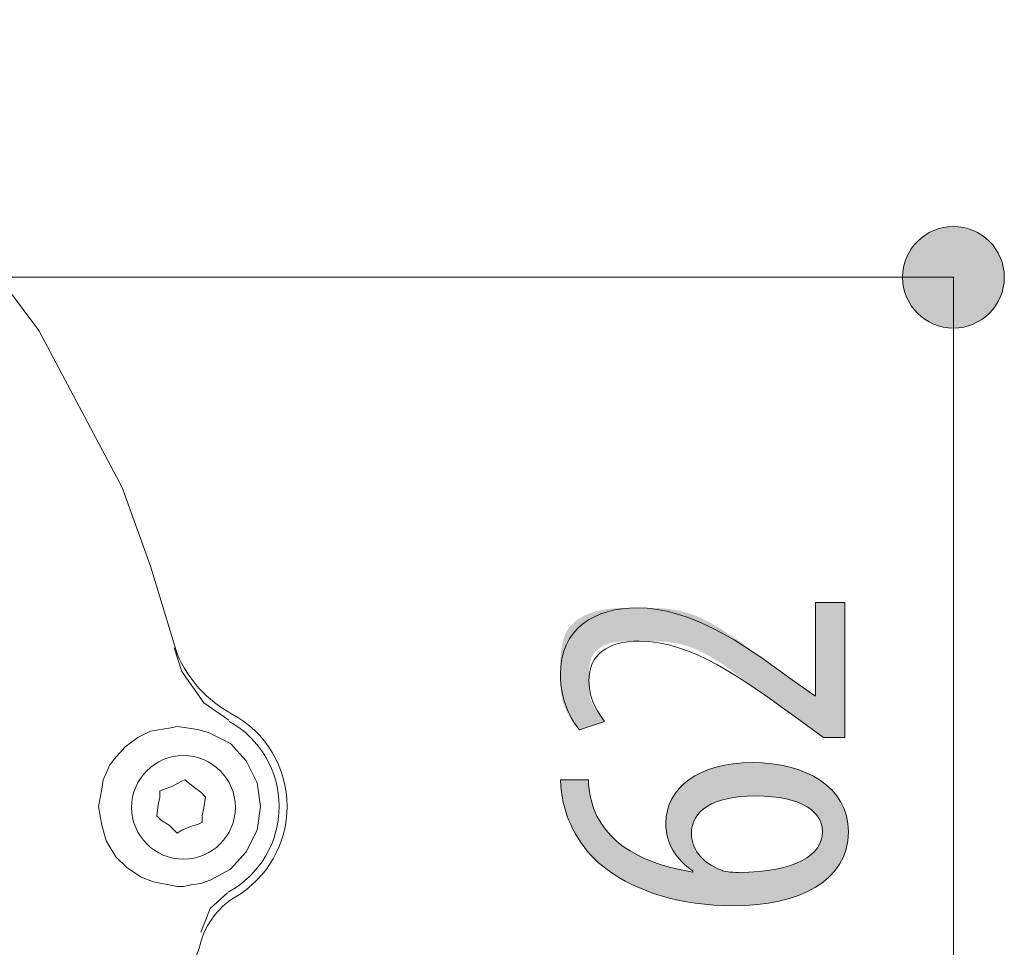
# Model space of a CAD drawing. Units: inches. Extents: x 59.5 to 151.3, y 127.9 to 168.5.
# Drawn here: x 144.9 to 151.3, y 156.9 to 163 of the extents above; entities that cross this region are included whole.
import ezdxf

# ---------------------------------------------------------------- set-up
doc = ezdxf.new("R2010")
doc.units = ezdxf.units.IN
doc.layers.add('QUOTE', color=7, linetype='Continuous', lineweight=0)

# ---------------------------------------------------------------- blocks, each defined once
blk = doc.blocks.new('BLOCK_9')
at = {"layer": 'QUOTE', "color": 7}
blk.add_line((140.1675, 161.2811), (150.9768, 161.2811), dxfattribs=at)
blk = doc.blocks.new('BLOCK_33')
at = {"layer": 'QUOTE', "linetype": 'Continuous', "lineweight": 0}
h = blk.add_hatch(color=7, dxfattribs=at)
h.dxf.hatch_style = 2
h.paths.add_polyline_path([(150.2696, 158.2787), (150.2693, 158.2787), (150.2686, 158.2787), (150.2675, 158.2787), (150.266, 158.2787), (150.2642, 158.2787), (150.2619, 158.2787), (150.2594, 158.2787), (150.2565, 158.2787), (150.2534, 158.2787), (150.25, 158.2787), (150.2463, 158.2787), (150.2425, 158.2787), (150.2385, 158.2787), (150.2343, 158.2787), (150.2299, 158.2787), (150.2255, 158.2787), (150.2209, 158.2787), (150.2163, 158.2787), (150.2116, 158.2787), (150.2069, 158.2787), (150.2022, 158.2787), (150.1976, 158.2787), (150.1929, 158.2787), (150.1884, 158.2787), (150.1839, 158.2787), (150.1796, 158.2787), (150.1754, 158.2787), (150.1714, 158.2787), (150.1675, 158.2787), (150.1639, 158.2787), (150.1605, 158.2787), (150.1573, 158.2787), (150.1543, 158.2787), (150.1516, 158.2787), (150.149, 158.2787), (150.1467, 158.2787), (150.1445, 158.2787), (150.1425, 158.2787), (150.1407, 158.2787), (150.1391, 158.2787), (150.1376, 158.2787), (150.1363, 158.2787), (150.1351, 158.2787), (150.134, 158.2787), (150.1331, 158.2787), (150.1322, 158.2787), (150.1315, 158.2787), (150.1309, 158.2787), (150.1304, 158.2787), (150.13, 158.2787), (150.1296, 158.2787), (150.1293, 158.2787), (150.1291, 158.2787), (150.1289, 158.2787), (150.1288, 158.2787), (150.1287, 158.2787), (150.1287, 158.2787), (150.1287, 158.2787), (150.1286, 158.2787), (150.1286, 158.2787), (150.1286, 158.2787), (150.1286, 158.2787), (150.1286, 158.2787), (150.1286, 158.2788), (150.1285, 158.2788), (150.1284, 158.2789), (150.1282, 158.279), (150.128, 158.2792), (150.1277, 158.2794), (150.1274, 158.2797), (150.1269, 158.28), (150.1264, 158.2803), (150.1258, 158.2808), (150.1251, 158.2813), (150.1243, 158.2819), (150.1234, 158.2826), (150.1223, 158.2833), (150.1211, 158.2842), (150.1198, 158.2852), (150.1183, 158.2862), (150.1167, 158.2874), (150.1149, 158.2887), (150.113, 158.2901), (150.1108, 158.2917), (150.1085, 158.2934), (150.106, 158.2952), (150.1033, 158.2972), (150.1004, 158.2993), (150.0972, 158.3016), (150.0939, 158.3041), (150.0903, 158.3067), (150.0865, 158.3095), (150.0824, 158.3124), (150.0782, 158.3155), (150.0739, 158.3187), (150.0694, 158.322), (150.0647, 158.3254), (150.0599, 158.3288), (150.055, 158.3324), (150.05, 158.336), (150.045, 158.3397), (150.0399, 158.3435), (150.0347, 158.3472), (150.0295, 158.351), (150.0243, 158.3548), (150.019, 158.3587), (150.0138, 158.3624), (150.0087, 158.3662), (150.0035, 158.37), (149.9985, 158.3736), (149.9935, 158.3773), (149.9886, 158.3809), (149.9838, 158.3843), (149.9792, 158.3877), (149.9746, 158.391), (149.9703, 158.3942), (149.9661, 158.3973), (149.9621, 158.4002), (149.9583, 158.403), (149.9547, 158.4056), (149.9513, 158.4081), (149.9482, 158.4104), (149.9452, 158.4125), (149.9424, 158.4146), (149.9398, 158.4165), (149.9373, 158.4183), (149.9349, 158.42), (149.9326, 158.4217), (149.9304, 158.4233), (149.9283, 158.4248), (149.9262, 158.4263), (149.9241, 158.4279), (149.9221, 158.4294), (149.92, 158.4309), (149.9179, 158.4324), (149.9157, 158.434), (149.9135, 158.4356), (149.9111, 158.4373), (149.9087, 158.4391), (149.9061, 158.4409), (149.9034, 158.4429), (149.9005, 158.445), (149.8974, 158.4472), (149.8941, 158.4496), (149.8906, 158.4521), (149.8869, 158.4548), (149.8829, 158.4577), (149.8786, 158.4608), (149.874, 158.4641), (149.8691, 158.4677), (149.8638, 158.4715), (149.8582, 158.4755), (149.8523, 158.4798), (149.8461, 158.4842), (149.8396, 158.4889), (149.8328, 158.4938), (149.8258, 158.499), (149.8184, 158.5043), (149.8108, 158.5098), (149.8029, 158.5155), (149.7949, 158.5213), (149.7865, 158.5274), (149.778, 158.5336), (149.7692, 158.5399), (149.7603, 158.5464), (149.7511, 158.553), (149.7418, 158.5598), (149.7323, 158.5667), (149.7226, 158.5738), (149.7128, 158.5809), (149.7029, 158.5882), (149.6928, 158.5955), (149.6826, 158.603), (149.6722, 158.6105), (149.6618, 158.6181), (149.6513, 158.6258), (149.6407, 158.6336), (149.63, 158.6414), (149.6193, 158.6493), (149.6085, 158.6572), (149.5977, 158.6652), (149.5868, 158.6732), (149.5759, 158.6812), (149.5649, 158.6892), (149.5539, 158.6972), (149.5429, 158.7052), (149.5318, 158.7132), (149.5207, 158.7212), (149.5096, 158.7291), (149.4985, 158.7369), (149.4873, 158.7447), (149.4761, 158.7524), (149.4648, 158.76), (149.4535, 158.7675), (149.4423, 158.7749), (149.4309, 158.7821), (149.4196, 158.7893), (149.4083, 158.7963), (149.3969, 158.8031), (149.3855, 158.8098), (149.3741, 158.8163), (149.3627, 158.8226), (149.3513, 158.8287), (149.3398, 158.8346), (149.3284, 158.8403), (149.317, 158.8457), (149.3055, 158.8509), (149.294, 158.8559), (149.2826, 158.8606), (149.2711, 158.865), (149.2596, 158.8691), (149.2482, 158.873), (149.2367, 158.8766), (149.2253, 158.8799), (149.2139, 158.883), (149.2025, 158.8859), (149.1911, 158.8885), (149.1798, 158.8909), (149.1685, 158.8931), (149.1573, 158.8951), (149.1461, 158.8969), (149.135, 158.8985), (149.1239, 158.9), (149.1129, 158.9013), (149.102, 158.9024), (149.0912, 158.9034), (149.0804, 158.9043), (149.0697, 158.905), (149.0592, 158.9057), (149.0487, 158.9062), (149.0383, 158.9066), (149.028, 158.907), (149.0179, 158.9072), (149.0079, 158.9074), (148.998, 158.9076), (148.9882, 158.9077), (148.9785, 158.9077), (148.969, 158.9078), (148.9597, 158.9078), (148.9505, 158.9078), (148.9414, 158.9078), (148.9325, 158.9078), (148.9238, 158.9078), (148.9152, 158.9078), (148.9068, 158.9077), (148.8985, 158.9077), (148.8903, 158.9076), (148.8823, 158.9075), (148.8744, 158.9074), (148.8667, 158.9072), (148.8591, 158.9071), (148.8516, 158.9069), (148.8443, 158.9066), (148.837, 158.9063), (148.83, 158.906), (148.823, 158.9056), (148.8161, 158.9051), (148.8094, 158.9046), (148.8028, 158.9041), (148.7963, 158.9035), (148.7899, 158.9028), (148.7836, 158.902), (148.7774, 158.9012), (148.7713, 158.9003), (148.7654, 158.8993), (148.7595, 158.8983), (148.7537, 158.8972), (148.748, 158.8959), (148.7424, 158.8946), (148.7369, 158.8932), (148.7315, 158.8917), (148.7262, 158.8901), (148.721, 158.8884), (148.7158, 158.8866), (148.7108, 158.8847), (148.7059, 158.8827), (148.701, 158.8806), (148.6963, 158.8784), (148.6916, 158.8762), (148.6871, 158.8738), (148.6826, 158.8713), (148.6783, 158.8687), (148.6741, 158.8661), (148.67, 158.8633), (148.666, 158.8604), (148.6621, 158.8575), (148.6583, 158.8544), (148.6546, 158.8513), (148.6511, 158.8481), (148.6477, 158.8447), (148.6444, 158.8413), (148.6412, 158.8378), (148.6381, 158.8342), (148.6352, 158.8304), (148.6324, 158.8266), (148.6297, 158.8227), (148.6272, 158.8187), (148.6248, 158.8146), (148.6225, 158.8105), (148.6204, 158.8062), (148.6184, 158.8018), (148.6165, 158.7973), (148.6148, 158.7928), (148.6132, 158.7882), (148.6117, 158.7835), (148.6103, 158.7787), (148.609, 158.7739), (148.6079, 158.769), (148.6068, 158.764), (148.6058, 158.759), (148.605, 158.7539), (148.6042, 158.7488), (148.6035, 158.7437), (148.6029, 158.7385), (148.6023, 158.7333), (148.6018, 158.7281), (148.6014, 158.7228), (148.601, 158.7176), (148.6007, 158.7123), (148.6005, 158.707), (148.6003, 158.7017), (148.6001, 158.6964), (148.6, 158.6911), (148.5999, 158.6859), (148.5998, 158.6806), (148.5998, 158.6754), (148.5997, 158.6702), (148.5997, 158.665), (148.5997, 158.6599), (148.5997, 158.6548), (148.5997, 158.6497), (148.5997, 158.6447), (148.5997, 158.6398), (148.5997, 158.6349), (148.5998, 158.63), (148.5998, 158.6251), (148.5999, 158.6204), (148.5999, 158.6156), (148.6, 158.6109), (148.6002, 158.6063), (148.6003, 158.6017), (148.6005, 158.5971), (148.6007, 158.5926), (148.6009, 158.5881), (148.6012, 158.5837), (148.6015, 158.5794), (148.6019, 158.575), (148.6023, 158.5708), (148.6027, 158.5665), (148.6032, 158.5624), (148.6038, 158.5582), (148.6044, 158.5541), (148.605, 158.5501), (148.6057, 158.5461), (148.6065, 158.5422), (148.6074, 158.5383), (148.6083, 158.5344), (148.6093, 158.5307), (148.6103, 158.5269), (148.6115, 158.5232), (148.6127, 158.5196), (148.614, 158.516), (148.6154, 158.5125), (148.6168, 158.509), (148.6183, 158.5055), (148.6198, 158.5021), (148.6214, 158.4988), (148.6231, 158.4955), (148.6248, 158.4922), (148.6265, 158.489), (148.6283, 158.4859), (148.6301, 158.4828), (148.6319, 158.4798), (148.6338, 158.4768), (148.6357, 158.4738), (148.6376, 158.4709), (148.6395, 158.468), (148.6414, 158.4652), (148.6433, 158.4625), (148.6453, 158.4598), (148.6472, 158.4571), (148.6491, 158.4545), (148.651, 158.4519), (148.6529, 158.4494), (148.6548, 158.4469), (148.6567, 158.4445), (148.6585, 158.4421), (148.6603, 158.4398), (148.662, 158.4375), (148.6637, 158.4353), (148.6654, 158.4331), (148.667, 158.431), (148.6686, 158.4289), (148.6702, 158.4268), (148.6717, 158.4248), (148.6731, 158.4229), (148.6745, 158.421), (148.6759, 158.4191), (148.6772, 158.4173), (148.6785, 158.4156), (148.6798, 158.4138), (148.681, 158.4122), (148.6822, 158.4106), (148.6833, 158.409), (148.6844, 158.4075), (148.6854, 158.406), (148.6864, 158.4046), (148.6874, 158.4032), (148.6883, 158.4019), (148.6892, 158.4006), (148.6901, 158.3994), (148.6909, 158.3982), (148.6917, 158.3971), (148.6924, 158.396), (148.6932, 158.395), (148.6938, 158.394), (148.6945, 158.3931), (148.6951, 158.3922), (148.6956, 158.3914), (148.6962, 158.3906), (148.6967, 158.3899), (148.6971, 158.3892), (148.6976, 158.3886), (148.6979, 158.388), (148.6982, 158.3874), (148.6985, 158.3869), (148.6987, 158.3864), (148.6988, 158.3859), (148.6988, 158.3854), (148.6988, 158.385), (148.6987, 158.3846), (148.6985, 158.3842), (148.6982, 158.3837), (148.6978, 158.3833), (148.6973, 158.3829), (148.6967, 158.3825), (148.696, 158.3821), (148.6951, 158.3817), (148.6942, 158.3812), (148.6931, 158.3807), (148.6919, 158.3802), (148.6905, 158.3797), (148.689, 158.3792), (148.6873, 158.3786), (148.6855, 158.378), (148.6836, 158.3773), (148.6815, 158.3766), (148.6792, 158.3758), (148.6767, 158.375), (148.6741, 158.3742), (148.6713, 158.3732), (148.6683, 158.3723), (148.6651, 158.3712), (148.6618, 158.3702), (148.6584, 158.369), (148.6549, 158.3679), (148.6512, 158.3667), (148.6475, 158.3655), (148.6436, 158.3642), (148.6397, 158.3629), (148.6358, 158.3616), (148.6317, 158.3603), (148.6277, 158.359), (148.6236, 158.3577), (148.6195, 158.3563), (148.6154, 158.355), (148.6114, 158.3536), (148.6073, 158.3523), (148.6033, 158.351), (148.5993, 158.3497), (148.5954, 158.3484), (148.5916, 158.3472), (148.5878, 158.3459), (148.5842, 158.3447), (148.5806, 158.3436), (148.5772, 158.3425), (148.5739, 158.3414), (148.5708, 158.3404), (148.5678, 158.3394), (148.565, 158.3385), (148.5623, 158.3376), (148.5599, 158.3368), (148.5576, 158.336), (148.5554, 158.3354), (148.5534, 158.3347), (148.5516, 158.3342), (148.5499, 158.3337), (148.5483, 158.3333), (148.5468, 158.3329), (148.5455, 158.3326), (148.5442, 158.3323), (148.543, 158.3321), (148.5419, 158.332), (148.5409, 158.332), (148.54, 158.332), (148.5391, 158.3321), (148.5383, 158.3322), (148.5375, 158.3324), (148.5368, 158.3327), (148.5361, 158.3331), (148.5354, 158.3335), (148.5347, 158.334), (148.534, 158.3345), (148.5333, 158.3351), (148.5326, 158.3358), (148.5319, 158.3366), (148.5312, 158.3374), (148.5304, 158.3383), (148.5296, 158.3393), (148.5287, 158.3403), (148.5278, 158.3414), (148.5268, 158.3426), (148.5258, 158.3439), (148.5247, 158.3452), (148.5235, 158.3466), (148.5223, 158.3481), (148.5211, 158.3496), (148.5198, 158.3513), (148.5184, 158.3529), (148.517, 158.3547), (148.5156, 158.3565), (148.5141, 158.3584), (148.5126, 158.3604), (148.511, 158.3624), (148.5094, 158.3646), (148.5077, 158.3667), (148.506, 158.369), (148.5043, 158.3713), (148.5025, 158.3737), (148.5007, 158.3762), (148.4989, 158.3787), (148.497, 158.3813), (148.4951, 158.384), (148.4932, 158.3867), (148.4913, 158.3895), (148.4893, 158.3924), (148.4873, 158.3954), (148.4853, 158.3984), (148.4833, 158.4015), (148.4812, 158.4047), (148.4791, 158.4079), (148.477, 158.4112), (148.4749, 158.4146), (148.4728, 158.418), (148.4707, 158.4215), (148.4686, 158.425), (148.4665, 158.4287), (148.4644, 158.4324), (148.4622, 158.4361), (148.4602, 158.4399), (148.4581, 158.4438), (148.456, 158.4477), (148.454, 158.4517), (148.4519, 158.4558), (148.4499, 158.4599), (148.448, 158.4641), (148.446, 158.4683), (148.4441, 158.4725), (148.4423, 158.4769), (148.4405, 158.4813), (148.4387, 158.4857), (148.437, 158.4902), (148.4353, 158.4947), (148.4337, 158.4993), (148.4322, 158.5039), (148.4307, 158.5086), (148.4292, 158.5134), (148.4279, 158.5181), (148.4266, 158.523), (148.4254, 158.5278), (148.4243, 158.5327), (148.4232, 158.5377), (148.4222, 158.5427), (148.4213, 158.5478), (148.4205, 158.5529), (148.4197, 158.5581), (148.419, 158.5633), (148.4183, 158.5686), (148.4177, 158.574), (148.4172, 158.5795), (148.4167, 158.5851), (148.4162, 158.5907), (148.4158, 158.5964), (148.4155, 158.6022), (148.4151, 158.6081), (148.4149, 158.6142), (148.4146, 158.6203), (148.4144, 158.6265), (148.4143, 158.6328), (148.4141, 158.6393), (148.414, 158.6458), (148.4139, 158.6525), (148.4138, 158.6593), (148.4138, 158.6662), (148.4137, 158.6733), (148.4137, 158.6805), (148.4137, 158.6878), (148.4137, 158.6953), (148.4137, 158.7029), (148.4137, 158.7107), (148.4137, 158.7186), (148.4137, 158.7267), (148.4137, 158.7349), (148.4138, 158.7432), (148.4139, 158.7516), (148.414, 158.7602), (148.4142, 158.7688), (148.4144, 158.7774), (148.4147, 158.7862), (148.4151, 158.795), (148.4155, 158.8038), (148.4161, 158.8127), (148.4167, 158.8215), (148.4175, 158.8304), (148.4184, 158.8393), (148.4194, 158.8481), (148.4205, 158.857), (148.4218, 158.8657), (148.4232, 158.8745), (148.4248, 158.8831), (148.4266, 158.8917), (148.4285, 158.9002), (148.4306, 158.9086), (148.4329, 158.9169), (148.4354, 158.9251), (148.4382, 158.9331), (148.4411, 158.941), (148.4443, 158.9487), (148.4477, 158.9563), (148.4513, 158.9637), (148.4552, 158.9708), (148.4593, 158.9778), (148.4637, 158.9847), (148.4683, 158.9913), (148.4731, 158.9977), (148.4781, 159.004), (148.4834, 159.0101), (148.4888, 159.0159), (148.4945, 159.0217), (148.5004, 159.0272), (148.5064, 159.0326), (148.5126, 159.0377), (148.519, 159.0427), (148.5255, 159.0476), (148.5323, 159.0522), (148.5391, 159.0567), (148.5461, 159.0611), (148.5533, 159.0652), (148.5606, 159.0692), (148.568, 159.0731), (148.5755, 159.0767), (148.5832, 159.0803), (148.591, 159.0836), (148.5988, 159.0868), (148.6068, 159.0898), (148.6148, 159.0927), (148.623, 159.0955), (148.6312, 159.098), (148.6394, 159.1005), (148.6478, 159.1027), (148.6562, 159.1049), (148.6646, 159.1069), (148.6731, 159.1087), (148.6817, 159.1105), (148.6903, 159.1121), (148.699, 159.1135), (148.7078, 159.1149), (148.7166, 159.1161), (148.7254, 159.1173), (148.7344, 159.1183), (148.7433, 159.1192), (148.7524, 159.1201), (148.7615, 159.1208), (148.7707, 159.1215), (148.78, 159.1221), (148.7893, 159.1226), (148.7986, 159.123), (148.8081, 159.1234), (148.8176, 159.1237), (148.8272, 159.124), (148.8368, 159.1242), (148.8466, 159.1244), (148.8564, 159.1245), (148.8662, 159.1246), (148.8762, 159.1247), (148.8862, 159.1248), (148.8963, 159.1248), (148.9064, 159.1248), (148.9166, 159.1248), (148.9269, 159.1248), (148.9373, 159.1248), (148.9478, 159.1248), (148.9583, 159.1248), (148.9689, 159.1247), (148.9795, 159.1247), (148.9902, 159.1245), (149.001, 159.1243), (149.0118, 159.1241), (149.0227, 159.1238), (149.0337, 159.1234), (149.0446, 159.123), (149.0556, 159.1224), (149.0667, 159.1218), (149.0778, 159.121), (149.0889, 159.1201), (149.1001, 159.1191), (149.1113, 159.118), (149.1225, 159.1167), (149.1338, 159.1153), (149.1451, 159.1137), (149.1564, 159.1119), (149.1677, 159.11), (149.179, 159.1079), (149.1903, 159.1056), (149.2017, 159.1031), (149.213, 159.1003), (149.2243, 159.0974), (149.2357, 159.0942), (149.247, 159.0909), (149.2584, 159.0872), (149.2697, 159.0833), (149.281, 159.0792), (149.2923, 159.0748), (149.3036, 159.0703), (149.3149, 159.0655), (149.3261, 159.0604), (149.3374, 159.0552), (149.3486, 159.0498), (149.3598, 159.0442), (149.371, 159.0384), (149.3822, 159.0325), (149.3934, 159.0264), (149.4046, 159.0202), (149.4157, 159.0138), (149.4268, 159.0072), (149.4379, 159.0006), (149.449, 158.9938), (149.46, 158.9869), (149.4711, 158.9799), (149.4821, 158.9729), (149.493, 158.9657), (149.504, 158.9585), (149.5149, 158.9511), (149.5258, 158.9438), (149.5367, 158.9363), (149.5476, 158.9289), (149.5584, 158.9214), (149.5692, 158.9138), (149.58, 158.9063), (149.5907, 158.8987), (149.6014, 158.8911), (149.6121, 158.8836), (149.6227, 158.876), (149.6332, 158.8685), (149.6437, 158.861), (149.6541, 158.8536), (149.6644, 158.8462), (149.6746, 158.8388), (149.6847, 158.8315), (149.6946, 158.8243), (149.7044, 158.8172), (149.7141, 158.8101), (149.7236, 158.8032), (149.733, 158.7964), (149.7422, 158.7897), (149.7512, 158.7831), (149.76, 158.7766), (149.7686, 158.7703), (149.7769, 158.7642), (149.7851, 158.7582), (149.793, 158.7523), (149.8006, 158.7467), (149.808, 158.7412), (149.8152, 158.7359), (149.822, 158.7309), (149.8286, 158.726), (149.8348, 158.7214), (149.8408, 158.7169), (149.8464, 158.7128), (149.8517, 158.7088), (149.8567, 158.7051), (149.8613, 158.7017), (149.8656, 158.6985), (149.8697, 158.6955), (149.8735, 158.6927), (149.877, 158.6901), (149.8802, 158.6877), (149.8833, 158.6854), (149.8862, 158.6833), (149.8888, 158.6813), (149.8914, 158.6794), (149.8937, 158.6777), (149.896, 158.676), (149.8981, 158.6745), (149.9001, 158.673), (149.9021, 158.6716), (149.904, 158.6702), (149.9058, 158.6688), (149.9076, 158.6675), (149.9094, 158.6662), (149.9113, 158.6649), (149.9131, 158.6635), (149.915, 158.6621), (149.917, 158.6607), (149.9191, 158.6592), (149.9212, 158.6577), (149.9235, 158.6561), (149.9259, 158.6543), (149.9285, 158.6525), (149.9312, 158.6506), (149.9341, 158.6485), (149.9372, 158.6463), (149.9404, 158.6439), (149.9438, 158.6415), (149.9474, 158.6389), (149.951, 158.6363), (149.9548, 158.6336), (149.9587, 158.6308), (149.9626, 158.628), (149.9667, 158.6251), (149.9708, 158.6222), (149.9749, 158.6192), (149.9791, 158.6162), (149.9833, 158.6132), (149.9876, 158.6101), (149.9918, 158.6071), (149.996, 158.6041), (150.0002, 158.6011), (150.0044, 158.5981), (150.0085, 158.5952), (150.0125, 158.5923), (150.0165, 158.5894), (150.0203, 158.5866), (150.0241, 158.5839), (150.0278, 158.5813), (150.0313, 158.5788), (150.0347, 158.5763), (150.038, 158.574), (150.041, 158.5718), (150.044, 158.5697), (150.0467, 158.5678), (150.0492, 158.5659), (150.0516, 158.5642), (150.0538, 158.5627), (150.0558, 158.5612), (150.0577, 158.5598), (150.0594, 158.5586), (150.061, 158.5575), (150.0625, 158.5564), (150.0638, 158.5555), (150.065, 158.5546), (150.0661, 158.5539), (150.067, 158.5532), (150.0679, 158.5526), (150.0686, 158.552), (150.0693, 158.5515), (150.0699, 158.5511), (150.0703, 158.5508), (150.0708, 158.5505), (150.0711, 158.5502), (150.0714, 158.55), (150.0716, 158.5499), (150.0718, 158.5498), (150.0719, 158.5497), (150.072, 158.5496), (150.0721, 158.5495), (150.0721, 158.5495), (150.0721, 158.5495), (150.0721, 158.5495), (150.0721, 158.5495), (150.0721, 158.5495), (150.0721, 158.5495), (150.0721, 158.5495), (150.0722, 158.5495), (150.0722, 158.5495), (150.0722, 158.5495), (150.0722, 158.5495), (150.0722, 158.5495), (150.0722, 158.5495), (150.0722, 158.5495), (150.0722, 158.5495), (150.0722, 158.5495), (150.0722, 158.5495), (150.0722, 158.5495), (150.0723, 158.5495), (150.0723, 158.5495), (150.0723, 158.5495), (150.0723, 158.5495), (150.0724, 158.5495), (150.0724, 158.5495), (150.0725, 158.5495), (150.0725, 158.5495), (150.0726, 158.5495), (150.0726, 158.5495), (150.0727, 158.5495), (150.0727, 158.5495), (150.0728, 158.5495), (150.0729, 158.5495), (150.073, 158.5495), (150.0731, 158.5495), (150.0732, 158.5495), (150.0733, 158.5495), (150.0734, 158.5495), (150.0735, 158.5495), (150.0736, 158.5495), (150.0737, 158.5495), (150.0738, 158.5495), (150.074, 158.5495), (150.0741, 158.5495), (150.0742, 158.5495), (150.0744, 158.5495), (150.0745, 158.5495), (150.0746, 158.5495), (150.0748, 158.5495), (150.0749, 158.5495), (150.075, 158.5495), (150.0752, 158.5495), (150.0753, 158.5495), (150.0755, 158.5495), (150.0756, 158.5495), (150.0757, 158.5495), (150.0758, 158.5495), (150.076, 158.5495), (150.0761, 158.5495), (150.0762, 158.5495), (150.0763, 158.5495), (150.0764, 158.5495), (150.0765, 158.5495), (150.0766, 158.5495), (150.0767, 158.5495), (150.0768, 158.5495), (150.0769, 158.5495), (150.077, 158.5495), (150.0771, 158.5495), (150.0771, 158.5495), (150.0772, 158.5495), (150.0772, 158.5495), (150.0773, 158.5495), (150.0773, 158.5495), (150.0774, 158.5495), (150.0774, 158.5495), (150.0775, 158.5495), (150.0775, 158.5495), (150.0775, 158.5495), (150.0775, 158.5495), (150.0776, 158.5495), (150.0776, 158.5495), (150.0776, 158.5495), (150.0776, 158.5495), (150.0776, 158.5495), (150.0776, 158.5495), (150.0776, 158.5495), (150.0776, 158.5495), (150.0777, 158.5495), (150.0777, 158.5495), (150.0777, 158.5495), (150.0777, 158.5495), (150.0777, 158.5495), (150.0777, 158.5495), (150.0777, 158.5495), (150.0777, 158.5495), (150.0777, 158.5495), (150.0777, 158.5496), (150.0777, 158.5497), (150.0777, 158.55), (150.0777, 158.5503), (150.0777, 158.5508), (150.0777, 158.5514), (150.0777, 158.5522), (150.0777, 158.5533), (150.0777, 158.5545), (150.0777, 158.556), (150.0777, 158.5578), (150.0777, 158.5598), (150.0777, 158.5622), (150.0777, 158.5649), (150.0777, 158.568), (150.0777, 158.5714), (150.0777, 158.5753), (150.0777, 158.5796), (150.0777, 158.5843), (150.0777, 158.5895), (150.0777, 158.5953), (150.0777, 158.6015), (150.0777, 158.6083), (150.0777, 158.6156), (150.0777, 158.6235), (150.0777, 158.6321), (150.0777, 158.6412), (150.0777, 158.651), (150.0777, 158.6615), (150.0777, 158.6726), (150.0777, 158.6843), (150.0777, 158.6966), (150.0777, 158.7093), (150.0777, 158.7225), (150.0777, 158.7361), (150.0777, 158.7501), (150.0777, 158.7644), (150.0777, 158.7789), (150.0777, 158.7937), (150.0777, 158.8086), (150.0777, 158.8237), (150.0777, 158.8389), (150.0777, 158.8541), (150.0777, 158.8694), (150.0777, 158.8845), (150.0777, 158.8996), (150.0777, 158.9146), (150.0777, 158.9293), (150.0777, 158.9439), (150.0777, 158.9582), (150.0777, 158.9721), (150.0777, 158.9857), (150.0777, 158.9989), (150.0777, 159.0117), (150.0777, 159.0239), (150.0777, 159.0356), (150.0777, 159.0467), (150.0777, 159.0572), (150.0777, 159.067), (150.0777, 159.0762), (150.0777, 159.0847), (150.0777, 159.0927), (150.0777, 159.1), (150.0777, 159.1068), (150.0777, 159.113), (150.0777, 159.1187), (150.0777, 159.1239), (150.0777, 159.1287), (150.0777, 159.133), (150.0777, 159.1368), (150.0777, 159.1403), (150.0777, 159.1434), (150.0777, 159.1461), (150.0777, 159.1484), (150.0777, 159.1505), (150.0777, 159.1523), (150.0777, 159.1538), (150.0777, 159.155), (150.0777, 159.156), (150.0777, 159.1568), (150.0777, 159.1575), (150.0777, 159.1579), (150.0777, 159.1583), (150.0777, 159.1585), (150.0777, 159.1587), (150.0777, 159.1587), (150.0777, 159.1588), (150.0777, 159.1588), (150.0777, 159.1588), (150.0777, 159.1588), (150.0777, 159.1588), (150.0777, 159.1588), (150.0778, 159.1588), (150.0779, 159.1588), (150.0781, 159.1588), (150.0783, 159.1588), (150.0785, 159.1588), (150.0788, 159.1588), (150.0792, 159.1588), (150.0797, 159.1588), (150.0803, 159.1588), (150.0809, 159.1588), (150.0817, 159.1588), (150.0825, 159.1588), (150.0835, 159.1588), (150.0846, 159.1588), (150.0858, 159.1588), (150.0871, 159.1588), (150.0886, 159.1588), (150.0903, 159.1588), (150.0921, 159.1588), (150.094, 159.1588), (150.0962, 159.1588), (150.0985, 159.1588), (150.101, 159.1588), (150.1037, 159.1588), (150.1066, 159.1588), (150.1096, 159.1588), (150.1129, 159.1588), (150.1164, 159.1588), (150.1201, 159.1588), (150.124, 159.1588), (150.128, 159.1588), (150.1322, 159.1588), (150.1364, 159.1588), (150.1408, 159.1588), (150.1453, 159.1588), (150.1499, 159.1588), (150.1546, 159.1588), (150.1593, 159.1588), (150.164, 159.1588), (150.1688, 159.1588), (150.1736, 159.1588), (150.1784, 159.1588), (150.1832, 159.1588), (150.1879, 159.1588), (150.1926, 159.1588), (150.1973, 159.1588), (150.2019, 159.1588), (150.2064, 159.1588), (150.2108, 159.1588), (150.2151, 159.1588), (150.2192, 159.1588), (150.2232, 159.1588), (150.2271, 159.1588), (150.2308, 159.1588), (150.2343, 159.1588), (150.2376, 159.1588), (150.2407, 159.1588), (150.2436, 159.1588), (150.2462, 159.1588), (150.2487, 159.1588), (150.251, 159.1588), (150.2532, 159.1588), (150.2551, 159.1588), (150.2569, 159.1588), (150.2586, 159.1588), (150.2601, 159.1588), (150.2614, 159.1588), (150.2626, 159.1588), (150.2637, 159.1588), (150.2647, 159.1588), (150.2656, 159.1588), (150.2663, 159.1588), (150.267, 159.1588), (150.2675, 159.1588), (150.268, 159.1588), (150.2684, 159.1588), (150.2687, 159.1588), (150.2689, 159.1588), (150.2691, 159.1588), (150.2693, 159.1588), (150.2694, 159.1588), (150.2695, 159.1588), (150.2695, 159.1588), (150.2695, 159.1588), (150.2696, 159.1588), (150.2696, 159.1588), (150.2696, 159.1587), (150.2696, 159.1585), (150.2696, 159.1579), (150.2696, 159.1567), (150.2696, 159.1547), (150.2696, 159.1517), (150.2696, 159.1476), (150.2696, 159.1421), (150.2696, 159.135), (150.2696, 159.1262), (150.2696, 159.1154), (150.2696, 159.1024), (150.2696, 159.0872), (150.2696, 159.0693), (150.2696, 159.0488), (150.2696, 159.0253), (150.2696, 158.9986), (150.2696, 158.9687), (150.2696, 158.9352), (150.2696, 158.898), (150.2696, 158.8569), (150.2696, 158.8117), (150.2696, 158.7622), (150.2696, 158.7082), (150.2696, 158.6495), (150.2696, 158.5859), (150.2696, 158.5172), (150.2696, 158.4432), (150.2696, 158.3638)])
h = blk.add_hatch(color=7, dxfattribs=at)
h.dxf.hatch_style = 2
h.paths.add_polyline_path([(148.597, 158.0017), (148.597, 157.998), (148.597, 157.9943), (148.5971, 157.9905), (148.5973, 157.9867), (148.5974, 157.9829), (148.5976, 157.979), (148.5979, 157.9751), (148.5981, 157.9711), (148.5985, 157.9671), (148.5988, 157.963), (148.5992, 157.9589), (148.5996, 157.9548), (148.6001, 157.9506), (148.6006, 157.9464), (148.6011, 157.9421), (148.6017, 157.9378), (148.6023, 157.9334), (148.603, 157.9289), (148.6037, 157.9245), (148.6044, 157.9199), (148.6052, 157.9154), (148.606, 157.9107), (148.6068, 157.9061), (148.6077, 157.9013), (148.6086, 157.8966), (148.6096, 157.8917), (148.6106, 157.8868), (148.6116, 157.8819), (148.6127, 157.8769), (148.6138, 157.8718), (148.6222, 157.842), (148.632, 157.8133), (148.6433, 157.7859), (148.6559, 157.7595), (148.6698, 157.7343), (148.6849, 157.7103), (148.7013, 157.6872), (148.7187, 157.6653), (148.7373, 157.6443), (148.7568, 157.6244), (148.7774, 157.6055), (148.7988, 157.5875), (148.8211, 157.5705), (148.8442, 157.5543), (148.868, 157.5391), (148.8925, 157.5247), (148.9177, 157.5112), (148.9434, 157.4985), (148.9696, 157.4865), (148.9963, 157.4754), (149.0235, 157.465), (149.0509, 157.4553), (149.0787, 157.4463), (149.1067, 157.438), (149.1349, 157.4303), (149.1632, 157.4233), (149.1916, 157.4168), (149.22, 157.411), (149.2484, 157.4057), (149.2767, 157.4009), (149.2767, 157.4009), (149.2767, 157.401), (149.2767, 157.4011), (149.2767, 157.4013), (149.2767, 157.4015), (149.2767, 157.4018), (149.2767, 157.4021), (149.2767, 157.4024), (149.2767, 157.4027), (149.2767, 157.4031), (149.2767, 157.4035), (149.2767, 157.4039), (149.2767, 157.4043), (149.2767, 157.4047), (149.2767, 157.4051), (149.2767, 157.4055), (149.2767, 157.406), (149.2767, 157.4064), (149.2767, 157.4068), (149.2767, 157.4072), (149.2767, 157.4075), (149.2767, 157.4079), (149.2767, 157.4082), (149.2767, 157.4085), (149.2767, 157.4087), (149.2767, 157.4089), (149.2767, 157.4091), (149.2767, 157.4092), (149.2767, 157.4093), (149.2767, 157.4093), (149.2664, 157.4165), (149.2563, 157.4238), (149.2464, 157.4314), (149.2368, 157.4392), (149.2275, 157.4472), (149.2184, 157.4554), (149.2096, 157.4638), (149.2011, 157.4725), (149.1928, 157.4813), (149.1849, 157.4904), (149.1773, 157.4997), (149.17, 157.5092), (149.163, 157.5189), (149.1563, 157.5289), (149.15, 157.5391), (149.1441, 157.5495), (149.1385, 157.5601), (149.1332, 157.571), (149.1283, 157.5821), (149.1238, 157.5934), (149.1197, 157.605), (149.116, 157.6167), (149.1127, 157.6288), (149.1098, 157.641), (149.1074, 157.6535), (149.1053, 157.6662), (149.1037, 157.6792), (149.1026, 157.6924), (149.1019, 157.7059), (149.1017, 157.7196), (149.1024, 157.7425), (149.1045, 157.7649), (149.108, 157.7868), (149.1129, 157.8083), (149.1192, 157.8292), (149.1268, 157.8495), (149.1357, 157.8692), (149.1459, 157.8884), (149.1575, 157.9069), (149.1703, 157.9248), (149.1843, 157.942), (149.1996, 157.9585), (149.2161, 157.9744), (149.2338, 157.9895), (149.2527, 158.0038), (149.2727, 158.0174), (149.2939, 158.0302), (149.3163, 158.0421), (149.3397, 158.0533), (149.3643, 158.0636), (149.3899, 158.073), (149.4165, 158.0815), (149.4443, 158.089), (149.473, 158.0957), (149.5028, 158.1014), (149.5335, 158.1061), (149.5652, 158.1097), (149.5979, 158.1124), (149.6315, 158.114), (149.666, 158.1146), (149.7004, 158.114), (149.7344, 158.1125), (149.7678, 158.1098), (149.8006, 158.1062), (149.8328, 158.1015), (149.8643, 158.0958), (149.8951, 158.089), (149.9251, 158.0813), (149.9542, 158.0725), (149.9825, 158.0627), (150.0099, 158.052), (150.0363, 158.0402), (150.0617, 158.0274), (150.086, 158.0136), (150.1092, 157.9989), (150.1313, 157.9832), (150.1521, 157.9665), (150.1717, 157.9488), (150.19, 157.9302), (150.207, 157.9106), (150.2226, 157.8901), (150.2367, 157.8686), (150.2493, 157.8462), (150.2605, 157.8228), (150.27, 157.7985), (150.2779, 157.7733), (150.2841, 157.7472), (150.2886, 157.7201), (150.2914, 157.6921), (150.2923, 157.6632), (150.2912, 157.6316), (150.288, 157.6011), (150.2828, 157.5716), (150.2755, 157.5432), (150.2663, 157.5158), (150.2552, 157.4896), (150.2422, 157.4644), (150.2273, 157.4403), (150.2108, 157.4172), (150.1925, 157.3952), (150.1725, 157.3743), (150.151, 157.3545), (150.1279, 157.3357), (150.1032, 157.318), (150.0771, 157.3014), (150.0496, 157.2859), (150.0208, 157.2714), (149.9906, 157.258), (149.9592, 157.2456), (149.9265, 157.2344), (149.8928, 157.2242), (149.8578, 157.2151), (149.8219, 157.207), (149.7849, 157.2001), (149.747, 157.1942), (149.7081, 157.1893), (149.6684, 157.1856), (149.6279, 157.1829), (149.5867, 157.1813), (149.5447, 157.1808), (149.5094, 157.1811), (149.4747, 157.182), (149.4405, 157.1835), (149.4069, 157.1856), (149.3737, 157.1883), (149.3412, 157.1916), (149.3091, 157.1954), (149.2777, 157.1998), (149.2467, 157.2048), (149.2163, 157.2102), (149.1864, 157.2162), (149.157, 157.2228), (149.1282, 157.2298), (149.0999, 157.2373), (149.0722, 157.2453), (149.0449, 157.2538), (149.0182, 157.2628), (148.992, 157.2722), (148.9664, 157.2821), (148.9412, 157.2924), (148.9166, 157.3032), (148.8925, 157.3143), (148.8689, 157.3259), (148.8459, 157.3379), (148.8233, 157.3503), (148.8013, 157.3631), (148.7797, 157.3762), (148.7587, 157.3897), (148.7382, 157.4036), (148.7182, 157.4178), (148.7029, 157.429), (148.688, 157.4406), (148.6734, 157.4527), (148.6592, 157.4651), (148.6454, 157.4778), (148.632, 157.491), (148.619, 157.5044), (148.6064, 157.5182), (148.5941, 157.5322), (148.5822, 157.5465), (148.5708, 157.5611), (148.5597, 157.5759), (148.5491, 157.5909), (148.5388, 157.6062), (148.5289, 157.6216), (148.5195, 157.6372), (148.5104, 157.6529), (148.5018, 157.6688), (148.4935, 157.6848), (148.4857, 157.7009), (148.4783, 157.7171), (148.4713, 157.7333), (148.4647, 157.7496), (148.4586, 157.7659), (148.4528, 157.7822), (148.4475, 157.7986), (148.4426, 157.8148), (148.4382, 157.8311), (148.4342, 157.8473), (148.4306, 157.8634), (148.4295, 157.869), (148.4284, 157.8746), (148.4274, 157.8801), (148.4265, 157.8855), (148.4256, 157.8909), (148.4247, 157.8962), (148.4239, 157.9015), (148.4231, 157.9067), (148.4224, 157.9118), (148.4217, 157.9168), (148.4211, 157.9218), (148.4205, 157.9267), (148.4199, 157.9316), (148.4194, 157.9363), (148.4189, 157.941), (148.4184, 157.9456), (148.418, 157.9502), (148.4175, 157.9546), (148.4171, 157.959), (148.4168, 157.9633), (148.4164, 157.9676), (148.416, 157.9717), (148.4157, 157.9758), (148.4154, 157.9797), (148.4151, 157.9836), (148.4148, 157.9874), (148.4145, 157.9911), (148.4142, 157.9948), (148.414, 157.9983), (148.4137, 158.0017), (148.4143, 158.0017), (148.416, 158.0017), (148.4188, 158.0017), (148.4226, 158.0017), (148.4273, 158.0017), (148.4327, 158.0017), (148.439, 158.0017), (148.4458, 158.0017), (148.4533, 158.0017), (148.4612, 158.0017), (148.4695, 158.0017), (148.4782, 158.0017), (148.4871, 158.0017), (148.4962, 158.0017), (148.5053, 158.0017), (148.5145, 158.0017), (148.5235, 158.0017), (148.5324, 158.0017), (148.5411, 158.0017), (148.5494, 158.0017), (148.5574, 158.0017), (148.5648, 158.0017), (148.5717, 158.0017), (148.5779, 158.0017), (148.5834, 158.0017), (148.5881, 158.0017), (148.5918, 158.0017), (148.5946, 158.0017), (148.5964, 158.0017)])
h.paths.add_polyline_path([(150.1228, 157.666), (150.1224, 157.6781), (150.1212, 157.6901), (150.1191, 157.7019), (150.1161, 157.7137), (150.1123, 157.7252), (150.1076, 157.7366), (150.102, 157.7478), (150.0955, 157.7588), (150.088, 157.7694), (150.0795, 157.7799), (150.0701, 157.79), (150.0597, 157.7998), (150.0483, 157.8093), (150.0358, 157.8184), (150.0223, 157.8271), (150.0078, 157.8355), (149.9921, 157.8434), (149.9754, 157.8508), (149.9575, 157.8578), (149.9385, 157.8643), (149.9184, 157.8703), (149.8971, 157.8757), (149.8746, 157.8806), (149.851, 157.8849), (149.8261, 157.8886), (149.8, 157.8917), (149.7726, 157.8941), (149.744, 157.8959), (149.7141, 157.897), (149.6829, 157.8973), (149.6557, 157.897), (149.6294, 157.896), (149.6041, 157.8944), (149.5797, 157.8922), (149.5562, 157.8893), (149.5336, 157.8859), (149.512, 157.8819), (149.4912, 157.8772), (149.4714, 157.8721), (149.4525, 157.8663), (149.4345, 157.86), (149.4175, 157.8532), (149.4014, 157.8459), (149.3861, 157.838), (149.3718, 157.8296), (149.3585, 157.8208), (149.346, 157.8115), (149.3345, 157.8017), (149.3239, 157.7914), (149.3142, 157.7807), (149.3054, 157.7696), (149.2976, 157.7581), (149.2907, 157.7461), (149.2847, 157.7338), (149.2796, 157.721), (149.2754, 157.7079), (149.2722, 157.6944), (149.2699, 157.6806), (149.2685, 157.6664), (149.2681, 157.6519), (149.2683, 157.6426), (149.2689, 157.6333), (149.2699, 157.624), (149.2713, 157.6148), (149.2731, 157.6055), (149.2753, 157.5964), (149.278, 157.5872), (149.2811, 157.5782), (149.2846, 157.5692), (149.2886, 157.5603), (149.2929, 157.5514), (149.2978, 157.5427), (149.3031, 157.5341), (149.3088, 157.5256), (149.315, 157.5172), (149.3217, 157.5089), (149.3288, 157.5008), (149.3364, 157.4929), (149.3444, 157.485), (149.353, 157.4774), (149.362, 157.4699), (149.3715, 157.4627), (149.3816, 157.4556), (149.3921, 157.4487), (149.4031, 157.442), (149.4146, 157.4355), (149.4266, 157.4293), (149.4392, 157.4233), (149.4522, 157.4176), (149.4658, 157.4121), (149.4676, 157.4115), (149.4695, 157.4109), (149.4715, 157.4103), (149.4737, 157.4097), (149.4761, 157.4091), (149.4786, 157.4084), (149.4812, 157.4078), (149.4839, 157.4072), (149.4868, 157.4065), (149.4899, 157.4059), (149.493, 157.4053), (149.4963, 157.4047), (149.4997, 157.4041), (149.5033, 157.4035), (149.5069, 157.4029), (149.5107, 157.4023), (149.5146, 157.4018), (149.5187, 157.4013), (149.5228, 157.4008), (149.5271, 157.4004), (149.5315, 157.3999), (149.536, 157.3996), (149.5406, 157.3992), (149.5453, 157.3989), (149.5501, 157.3986), (149.555, 157.3984), (149.56, 157.3982), (149.5652, 157.3981), (149.5704, 157.398), (149.5757, 157.398), (149.6126, 157.3986), (149.648, 157.4), (149.6822, 157.4021), (149.715, 157.4048), (149.7465, 157.4083), (149.7767, 157.4123), (149.8055, 157.417), (149.8331, 157.4224), (149.8593, 157.4283), (149.8843, 157.4348), (149.908, 157.4419), (149.9304, 157.4496), (149.9515, 157.4577), (149.9713, 157.4664), (149.9899, 157.4756), (150.0073, 157.4853), (150.0234, 157.4955), (150.0383, 157.5061), (150.0519, 157.5172), (150.0643, 157.5287), (150.0755, 157.5406), (150.0855, 157.5528), (150.0943, 157.5655), (150.1019, 157.5785), (150.1083, 157.5919), (150.1135, 157.6056), (150.1176, 157.6196), (150.1205, 157.6339), (150.1222, 157.6484), (150.1228, 157.6632), (150.1228, 157.6633), (150.1228, 157.6633), (150.1228, 157.6633), (150.1228, 157.6634), (150.1228, 157.6634), (150.1228, 157.6635), (150.1228, 157.6636), (150.1228, 157.6637), (150.1228, 157.6638), (150.1228, 157.664), (150.1228, 157.6641), (150.1228, 157.6642), (150.1228, 157.6643), (150.1228, 157.6645), (150.1228, 157.6646), (150.1228, 157.6648), (150.1228, 157.6649), (150.1228, 157.665), (150.1228, 157.6652), (150.1228, 157.6653), (150.1228, 157.6654), (150.1228, 157.6655), (150.1228, 157.6656), (150.1228, 157.6657), (150.1228, 157.6658), (150.1228, 157.6659), (150.1228, 157.6659), (150.1228, 157.666), (150.1228, 157.666)])
at = {"layer": 'QUOTE'}
for points, knots in [([(150.2696, 158.2787), (150.2696, 158.2787), (150.1286, 158.2787), (150.1286, 158.2787), (150.1286, 158.2787), (149.9199, 158.431), (149.9199, 158.431), (149.615, 158.6511), (149.2712, 158.9078), (148.927, 158.9078), (148.7237, 158.9078), (148.5997, 158.8203), (148.5997, 158.6482), (148.5997, 158.5157), (148.6703, 158.4282), (148.7013, 158.3831), (148.7013, 158.3831), (148.5377, 158.3295), (148.5377, 158.3295), (148.484, 158.3943), (148.4137, 158.5212), (148.4137, 158.6876), (148.4137, 158.9924), (148.6393, 159.1248), (148.9156, 159.1248), (149.2598, 159.1248), (149.5953, 158.8992), (149.903, 158.6708), (149.903, 158.6708), (150.0721, 158.5495), (150.0721, 158.5495), (150.0721, 158.5495), (150.0777, 158.5495), (150.0777, 158.5495), (150.0777, 158.5495), (150.0777, 159.1588), (150.0777, 159.1588), (150.0777, 159.1588), (150.2696, 159.1588), (150.2696, 159.1588), (150.2696, 159.1588), (150.2696, 158.2787), (150.2696, 158.2787)], [0, 0, 0, 0, 1, 1, 1, 2, 2, 2, 3, 3, 3, 4, 4, 4, 5, 5, 5, 6, 6, 6, 7, 7, 7, 8, 8, 8, 9, 9, 9, 10, 10, 10, 11, 11, 11, 12, 12, 12, 13, 13, 13, 14, 14, 14, 14]), ([(148.597, 158.0017), (148.597, 157.965), (148.6025, 157.9227), (148.6138, 157.8718), (148.69, 157.5673), (148.9945, 157.446), (149.2767, 157.4009), (149.2767, 157.4009), (149.2767, 157.4093), (149.2767, 157.4093), (149.1723, 157.4798), (149.1017, 157.5814), (149.1017, 157.7196), (149.1017, 157.9509), (149.3163, 158.1146), (149.666, 158.1146), (150.0129, 158.1146), (150.2923, 157.9566), (150.2923, 157.6632), (150.2923, 157.3416), (149.9678, 157.1808), (149.5447, 157.1808), (149.1892, 157.1808), (148.9156, 157.2739), (148.7182, 157.4178), (148.5632, 157.5279), (148.4643, 157.7027), (148.4306, 157.8634), (148.4192, 157.9199), (148.4164, 157.9678), (148.4137, 158.0017), (148.4137, 158.0017), (148.597, 158.0017), (148.597, 158.0017)], [0, 0, 0, 0, 1, 1, 1, 2, 2, 2, 3, 3, 3, 4, 4, 4, 5, 5, 5, 6, 6, 6, 7, 7, 7, 8, 8, 8, 9, 9, 9, 10, 10, 10, 11, 11, 11, 11]), ([(150.1228, 157.666), (150.1228, 157.7873), (150.0015, 157.8973), (149.6829, 157.8973), (149.4066, 157.8973), (149.2681, 157.7986), (149.2681, 157.6519), (149.2681, 157.5589), (149.3273, 157.4657), (149.4658, 157.4121), (149.4827, 157.4064), (149.522, 157.398), (149.5757, 157.398), (149.9509, 157.4009), (150.1228, 157.5137), (150.1228, 157.6632), (150.1228, 157.6632), (150.1228, 157.666), (150.1228, 157.666)], [0, 0, 0, 0, 1, 1, 1, 2, 2, 2, 3, 3, 3, 4, 4, 4, 5, 5, 5, 6, 6, 6, 6])]:
    blk.add_open_spline(points, degree=3, knots=knots, dxfattribs=at)
blk = doc.blocks.new('BLOCK_50')
at = {"layer": 'QUOTE', "linetype": 'Continuous', "lineweight": 0}
h = blk.add_hatch(color=7, dxfattribs=at)
h.dxf.hatch_style = 2
h.paths.add_polyline_path([(151.3086, 161.2811), (151.3081, 161.2993), (151.3066, 161.3172), (151.3042, 161.3349), (151.3009, 161.3522), (151.2967, 161.3693), (151.2917, 161.3859), (151.2857, 161.4022), (151.279, 161.4181), (151.2715, 161.4335), (151.2632, 161.4485), (151.2542, 161.463), (151.2445, 161.4769), (151.2341, 161.4904), (151.223, 161.5033), (151.2113, 161.5156), (151.199, 161.5273), (151.1861, 161.5383), (151.1726, 161.5487), (151.1586, 161.5584), (151.1441, 161.5674), (151.1292, 161.5757), (151.1137, 161.5832), (151.0979, 161.5899), (151.0816, 161.5958), (151.0649, 161.6009), (151.0479, 161.6051), (151.0306, 161.6084), (151.0129, 161.6108), (150.995, 161.6122), (150.9768, 161.6127), (150.9587, 161.6122), (150.9407, 161.6108), (150.9231, 161.6084), (150.9058, 161.6051), (150.8888, 161.6009), (150.8721, 161.5958), (150.8559, 161.5899), (150.84, 161.5832), (150.8246, 161.5757), (150.8096, 161.5674), (150.7951, 161.5584), (150.7811, 161.5487), (150.7677, 161.5383), (150.7548, 161.5273), (150.7425, 161.5156), (150.7308, 161.5033), (150.7198, 161.4904), (150.7094, 161.4769), (150.6997, 161.463), (150.6907, 161.4485), (150.6824, 161.4335), (150.6749, 161.4181), (150.6682, 161.4022), (150.6623, 161.3859), (150.6573, 161.3693), (150.6531, 161.3522), (150.6498, 161.3349), (150.6474, 161.3172), (150.6459, 161.2993), (150.6454, 161.2811), (150.6459, 161.2629), (150.6474, 161.245), (150.6498, 161.2273), (150.6531, 161.21), (150.6573, 161.193), (150.6623, 161.1763), (150.6682, 161.16), (150.6749, 161.1442), (150.6824, 161.1287), (150.6907, 161.1138), (150.6997, 161.0993), (150.7094, 161.0853), (150.7198, 161.0718), (150.7308, 161.059), (150.7425, 161.0467), (150.7548, 161.035), (150.7677, 161.0239), (150.7811, 161.0135), (150.7951, 161.0038), (150.8096, 160.9948), (150.8246, 160.9865), (150.84, 160.979), (150.8559, 160.9723), (150.8721, 160.9664), (150.8888, 160.9614), (150.9058, 160.9572), (150.9231, 160.9539), (150.9407, 160.9515), (150.9587, 160.95), (150.9768, 160.9495), (150.995, 160.95), (151.0129, 160.9515), (151.0306, 160.9539), (151.0479, 160.9572), (151.0649, 160.9614), (151.0816, 160.9664), (151.0979, 160.9723), (151.1137, 160.979), (151.1292, 160.9865), (151.1441, 160.9948), (151.1586, 161.0038), (151.1726, 161.0135), (151.1861, 161.0239), (151.199, 161.035), (151.2113, 161.0467), (151.223, 161.059), (151.2341, 161.0718), (151.2445, 161.0853), (151.2542, 161.0993), (151.2632, 161.1138), (151.2715, 161.1287), (151.279, 161.1442), (151.2857, 161.16), (151.2917, 161.1763), (151.2967, 161.193), (151.3009, 161.21), (151.3042, 161.2273), (151.3066, 161.245), (151.3081, 161.2629)])
at = {"layer": 'QUOTE', "color": 7}
blk.add_line((150.9768, 161.2811), (150.9768, 155.1344), dxfattribs=at)
at = {"layer": 'QUOTE'}
blk.add_open_spline([(151.3086, 161.2811), (151.3086, 161.4642), (151.1598, 161.6127), (150.9768, 161.6127), (150.7939, 161.6127), (150.6454, 161.4642), (150.6454, 161.2811), (150.6454, 161.098), (150.7939, 160.9495), (150.9768, 160.9495), (151.1598, 160.9495), (151.3086, 161.098), (151.3086, 161.2811)], degree=3, knots=[0, 0, 0, 0, 1, 1, 1, 2, 2, 2, 3, 3, 3, 4, 4, 4, 4], dxfattribs=at)
blk = doc.blocks.new('BLOCK_49')
at = {"layer": 'QUOTE'}
blk.add_blockref('BLOCK_50', (0, 0), dxfattribs=at)

msp = doc.modelspace()

# ---------------------------------------------------------------- linework, layer by layer
at = {"layer": 'QUOTE', "color": 7}
for points in [[(145.8946, 158.8637), (145.9453, 158.71), (146.0893, 158.5051), (146.2529, 158.3924)], [(145.874, 158.3414), (145.7406, 158.3207), (145.6586, 158.2797), (145.577, 158.2184), (145.505, 158.1364), (145.4747, 158.0954), (145.4533, 158.0441), (145.433, 158.0031), (145.4237, 157.9418), (145.4027, 157.8291)], [(146.1196, 158.3108), (146.0479, 158.3311), (145.9763, 158.3414), (145.915, 158.3514), (145.874, 158.3414)], [(146.4576, 157.8291), (146.4376, 157.9828), (146.3656, 158.1261), (146.2636, 158.2387), (146.1196, 158.3108)], [(145.802, 157.9314), (145.833, 157.9418), (145.8843, 157.9621), (145.9453, 157.9928), (145.9656, 158.0031)], [(145.9656, 158.0031), (146.0273, 157.9518), (146.0686, 157.9211), (146.0996, 157.8904)], [(145.7823, 157.7675), (145.792, 157.8395), (145.802, 157.8904), (145.802, 157.9314)], [(146.0996, 157.8904), (146.0893, 157.8188), (146.0786, 157.7675), (146.0786, 157.7265)], [(145.4027, 157.8291), (145.4237, 157.7061), (145.4533, 157.6035), (145.5153, 157.5012), (145.5873, 157.4295), (145.68, 157.3682), (145.761, 157.3372), (145.915, 157.3065)], [(146.1303, 157.3475), (146.2636, 157.4192), (146.3656, 157.5318), (146.4376, 157.6751), (146.4576, 157.8291)], [(145.915, 157.6548), (145.8633, 157.7061), (145.8123, 157.7368), (145.7823, 157.7675)], [(146.0786, 157.7265), (146.0583, 157.7161), (145.9969, 157.6958), (145.9453, 157.6751), (145.915, 157.6548)], [(145.915, 157.3065), (145.9559, 157.3065), (146.0073, 157.3168), (146.0686, 157.3268), (146.1303, 157.3475)], [(146.2433, 157.2655), (146.1303, 157.1632), (146.0686, 157.0095)]]:
    msp.add_lwpolyline(points, dxfattribs=at)
for points, knots in [([(140.5571, 162.9616), (140.5571, 162.9616), (139.5023, 162.9206), (139.5023, 162.9206), (139.5023, 162.9206), (138.467, 162.7773), (138.467, 162.7773), (138.467, 162.7773), (138.0057, 162.6543), (138.0057, 162.6543), (138.0057, 162.6543), (137.5754, 162.4593), (137.5754, 162.4593), (137.5754, 162.4593), (137.1455, 162.1727), (137.1455, 162.1727), (137.1455, 162.1727), (136.7768, 161.8244), (136.7768, 161.8244), (136.7768, 161.8244), (136.4385, 161.4248), (136.4385, 161.4248), (136.4385, 161.4248), (136.1416, 160.9945), (136.1416, 160.9945), (136.1416, 160.9945), (135.5886, 159.9496), (135.5886, 159.9496), (135.5886, 159.9496), (135.2045, 158.8141), (135.2045, 158.8141), (135.1339, 158.6522), (135.0109, 158.5185), (134.8555, 158.4351), (134.8555, 158.4351), (134.8538, 158.4337), (134.8538, 158.4337), (134.6309, 158.3139), (134.4924, 158.0817), (134.4924, 157.8291), (134.4924, 157.5856), (134.6219, 157.3602), (134.8317, 157.2369), (134.953, 157.1659), (135.0388, 157.0395), (135.0663, 156.9017), (135.0663, 156.9017), (135.1273, 156.7122), (135.1273, 156.7122), (135.1273, 156.7122), (135.2606, 156.4256), (135.2606, 156.4256), (135.2606, 156.4256), (135.4653, 156.1589), (135.4653, 156.1589), (135.4653, 156.1589), (135.7006, 155.9233), (135.7006, 155.9233), (135.7006, 155.9233), (135.9772, 155.6263), (135.9772, 155.6263), (135.9772, 155.6263), (136.2036, 155.288), (136.2036, 155.288), (136.2036, 155.288), (136.3772, 154.7964), (136.3772, 154.7964), (136.3772, 154.7964), (136.4795, 154.2741), (136.4795, 154.2741), (136.4795, 154.2741), (136.6642, 153.7718), (136.6642, 153.7718), (136.6642, 153.7718), (137.0018, 153.3729), (137.0018, 153.3729), (137.0018, 153.3729), (137.4528, 153.0963), (137.4528, 153.0963), (137.4528, 153.0963), (137.8217, 153.0139), (137.8217, 153.0139), (137.8217, 153.0139), (138.1904, 152.9936), (138.1904, 152.9936), (138.1904, 152.9936), (140.5571, 152.9936), (140.5571, 152.9936), (140.5571, 152.9936), (142.9339, 152.9936), (142.9339, 152.9936), (142.9339, 152.9936), (143.2509, 153.0036), (143.2509, 153.0036), (143.2509, 153.0036), (143.7631, 153.1369), (143.7631, 153.1369), (143.7631, 153.1369), (144.2045, 153.4442), (144.2045, 153.4442), (144.2045, 153.4442), (144.5114, 153.8745), (144.5114, 153.8745), (144.5114, 153.8745), (144.6241, 154.2331), (144.6241, 154.2331), (144.6241, 154.2331), (144.6854, 154.6124), (144.6854, 154.6124), (144.6854, 154.6124), (144.7881, 154.9811), (144.7881, 154.9811), (144.7881, 154.9811), (144.9414, 155.3397), (144.9414, 155.3397), (144.9414, 155.3397), (145.2184, 155.7083), (145.2184, 155.7083), (145.2184, 155.7083), (145.5463, 156.0363), (145.5463, 156.0363), (145.5463, 156.0363), (145.8946, 156.4766), (145.8946, 156.4766), (145.8946, 156.4766), (146.0583, 156.9017), (146.0583, 156.9017), (146.0855, 157.0395), (146.1726, 157.1659), (146.2932, 157.2369), (146.5023, 157.3602), (146.6319, 157.5856), (146.6319, 157.8291), (146.6319, 158.0817), (146.4937, 158.3139), (146.2705, 158.4337), (146.1113, 158.5192), (145.9856, 158.658), (145.9153, 158.8244), (145.9153, 158.8244), (145.7406, 159.3966), (145.7406, 159.3966), (145.7406, 159.3966), (145.5563, 159.9086), (145.5563, 159.9086), (145.5563, 159.9086), (145.0137, 160.9332), (145.0137, 160.9332), (145.0137, 160.9332), (144.3474, 161.8244), (144.3474, 161.8244), (144.3474, 161.8244), (143.9895, 162.1727), (143.9895, 162.1727), (143.9895, 162.1727), (143.5892, 162.439), (143.5892, 162.439), (143.5892, 162.439), (143.1282, 162.644), (143.1282, 162.644), (143.1282, 162.644), (142.6573, 162.7773), (142.6573, 162.7773), (142.6573, 162.7773), (141.6017, 162.9206), (141.6017, 162.9206), (141.6017, 162.9206), (140.5571, 162.9616), (140.5571, 162.9616)], [0, 0, 0, 0, 1, 1, 1, 2, 2, 2, 3, 3, 3, 4, 4, 4, 5, 5, 5, 6, 6, 6, 7, 7, 7, 8, 8, 8, 9, 9, 9, 10, 10, 10, 11, 11, 11, 12, 12, 12, 13, 13, 13, 14, 14, 14, 15, 15, 15, 16, 16, 16, 17, 17, 17, 18, 18, 18, 19, 19, 19, 20, 20, 20, 21, 21, 21, 22, 22, 22, 23, 23, 23, 24, 24, 24, 25, 25, 25, 26, 26, 26, 27, 27, 27, 28, 28, 28, 29, 29, 29, 30, 30, 30, 31, 31, 31, 32, 32, 32, 33, 33, 33, 34, 34, 34, 35, 35, 35, 36, 36, 36, 37, 37, 37, 38, 38, 38, 39, 39, 39, 40, 40, 40, 41, 41, 41, 42, 42, 42, 43, 43, 43, 44, 44, 44, 45, 45, 45, 46, 46, 46, 47, 47, 47, 48, 48, 48, 49, 49, 49, 50, 50, 50, 51, 51, 51, 52, 52, 52, 53, 53, 53, 54, 54, 54, 55, 55, 55, 56, 56, 56, 56]), ([(146.2477, 157.27), (146.4531, 157.3809), (146.5805, 157.5955), (146.5805, 157.8291), (146.5805, 158.0593), (146.4562, 158.2711), (146.2553, 158.3834)], [0, 0, 0, 0, 1, 1, 1, 2, 2, 2, 2]), ([(145.618, 157.8229), (145.618, 157.6362), (145.7696, 157.485), (145.9559, 157.485), (146.1423, 157.485), (146.2946, 157.6362), (146.2946, 157.8229), (146.2946, 158.0096), (146.1423, 158.1609), (145.9559, 158.1609), (145.7696, 158.1609), (145.618, 158.0096), (145.618, 157.8229)], [0, 0, 0, 0, 1, 1, 1, 2, 2, 2, 3, 3, 3, 4, 4, 4, 4])]:
    msp.add_open_spline(points, degree=3, knots=knots, dxfattribs=at)

# ---------------------------------------------------------------- block references
at = {"layer": 'QUOTE'}
for name in ['BLOCK_49', 'BLOCK_9', 'BLOCK_33']:
    msp.add_blockref(name, (0, 0), dxfattribs=at)

doc.saveas('drawing.dxf')
